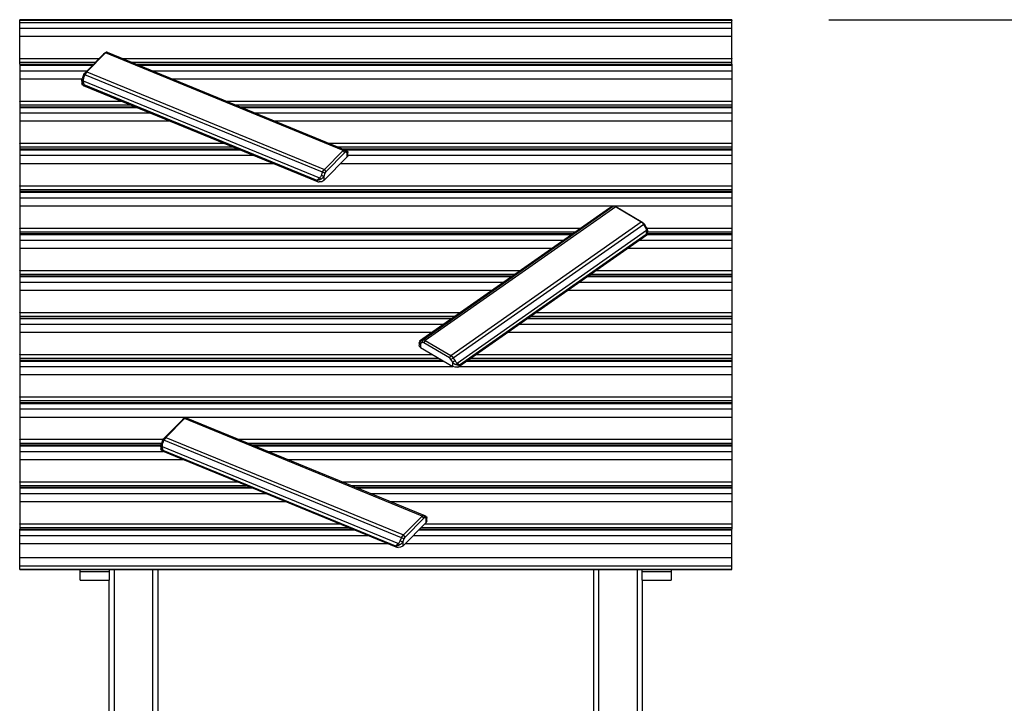
# Model space of a CAD drawing. Units: inches. Extents: x 231 to 363, y 145 to 275.
# Drawn here: x 276 to 297, y 261 to 275 of the extents above; entities that cross this region are included whole.
import ezdxf

# ---------------------------------------------------------------- set-up
doc = ezdxf.new("R2010")
doc.units = ezdxf.units.IN
doc.header["$MEASUREMENT"] = 0
doc.layers.add('Ebene 1', color=7, linetype='Continuous')

# ---------------------------------------------------------------- blocks, each defined once
blk = doc.blocks.new('block 2')
at = {"layer": 'Ebene 1', "color": 179, "lineweight": 25, "true_color": 0x1a171b}
for points in [[(290.917, 275.04), (276.217, 275.04)], [(276.217, 275.026), (276.217, 275.036), (276.217, 275.04)], [(290.917, 275.026), (276.217, 275.026)], [(276.217, 274.98), (276.217, 275.026)], [(290.917, 275.04), (290.917, 275.036), (290.917, 275.026)], [(290.917, 274.98), (290.917, 275.026)], [(292.917, 275.04), (352.405, 275.04)], [(276.217, 274.98), (290.917, 274.98)], [(276.217, 274.865), (276.217, 274.911), (276.217, 274.98)], [(276.217, 274.865), (290.917, 274.865)], [(276.217, 274.699), (276.217, 274.797), (276.217, 274.865)], [(290.917, 274.865), (290.917, 274.911), (290.917, 274.98)], [(290.917, 274.699), (290.917, 274.797), (290.917, 274.865)], [(276.217, 274.699), (290.917, 274.699)], [(276.217, 274.239), (276.217, 274.699)], [(290.917, 274.239), (290.917, 274.699)], [(276.217, 274.239), (277.856, 274.239)], [(276.217, 274.232), (276.217, 274.236), (276.217, 274.239)], [(277.85, 274.232), (276.217, 274.232)], [(276.217, 274.162), (276.217, 274.195), (276.217, 274.232)], [(277.567, 273.947), (277.953, 274.336)], [(277.986, 274.353), (277.601, 273.964)], [(277.986, 274.353), (277.953, 274.336)], [(277.953, 274.336), (277.957, 274.34), (277.962, 274.344)], [(278.003, 274.366), (277.962, 274.344)], [(278.024, 274.368), (278.007, 274.368), (277.986, 274.353)], [(282.893, 272.341), (277.986, 274.353)], [(278.024, 274.368), (282.932, 272.357)], [(278.341, 274.239), (290.917, 274.239)], [(290.917, 274.232), (278.358, 274.232)], [(290.917, 274.239), (290.917, 274.236), (290.917, 274.232)], [(290.917, 274.162), (290.917, 274.195), (290.917, 274.232)], [(276.217, 274.162), (277.78, 274.162)], [(276.217, 274.125), (276.217, 274.162)], [(276.217, 274.125), (277.744, 274.125)], [(276.217, 274.125), (276.217, 274.099)], [(276.217, 274.099), (277.718, 274.099)], [(276.217, 274.099), (276.217, 274.03), (276.217, 273.984)], [(276.217, 273.984), (277.604, 273.984)], [(276.217, 273.984), (276.217, 273.917), (276.217, 273.818)], [(278.528, 274.162), (290.917, 274.162)], [(278.619, 274.125), (290.917, 274.125)], [(278.682, 274.099), (290.917, 274.099)], [(278.962, 273.984), (290.917, 273.984)], [(290.917, 274.125), (290.917, 274.162)], [(290.917, 274.125), (290.917, 274.099)], [(290.917, 274.099), (290.917, 274.03), (290.917, 273.984)], [(290.917, 273.984), (290.917, 273.917), (290.917, 273.818)], [(276.217, 273.818), (277.508, 273.818)], [(276.217, 273.818), (276.217, 273.358)], [(277.505, 273.766), (277.503, 273.772), (277.502, 273.778), (277.502, 273.784), (277.502, 273.791), (277.503, 273.798), (277.503, 273.806), (277.505, 273.814), (277.508, 273.823), (277.512, 273.835), (277.518, 273.847)], [(277.502, 273.813), (277.502, 273.726)], [(277.505, 273.766), (277.517, 273.772), (277.528, 273.778)], [(277.518, 273.847), (277.544, 273.911)], [(277.536, 273.839), (277.527, 273.843), (277.518, 273.847)], [(277.536, 273.839), (277.531, 273.823), (277.528, 273.808), (277.527, 273.792), (277.528, 273.778)], [(277.528, 273.778), (277.528, 273.771), (277.528, 273.765), (277.529, 273.757), (277.53, 273.75), (277.531, 273.742), (277.533, 273.734), (277.536, 273.725), (277.538, 273.716), (277.543, 273.705), (277.548, 273.693)], [(277.528, 273.778), (282.406, 271.779)], [(277.563, 273.903), (277.536, 273.839)], [(277.544, 273.911), (277.555, 273.931), (277.567, 273.947)], [(277.563, 273.903), (277.544, 273.911)], [(277.601, 273.964), (277.58, 273.937), (277.563, 273.903)], [(282.47, 271.892), (277.563, 273.903)], [(277.601, 273.964), (277.567, 273.947)], [(277.601, 273.964), (282.508, 271.953)], [(279.367, 273.818), (290.917, 273.818)], [(290.917, 273.818), (290.917, 273.358)], [(277.517, 273.691), (277.506, 273.708), (277.502, 273.725)], [(277.548, 273.693), (277.542, 273.7), (277.536, 273.706), (277.531, 273.712), (277.526, 273.718), (277.523, 273.723), (277.52, 273.728), (277.515, 273.738), (277.51, 273.748), (277.507, 273.757), (277.505, 273.766)], [(277.517, 273.691), (277.531, 273.682), (277.548, 273.679)], [(277.529, 273.683), (282.376, 271.697)], [(282.355, 271.723), (277.548, 273.693)], [(277.548, 273.693), (277.548, 273.679)], [(277.548, 273.679), (282.355, 271.709)], [(276.217, 273.358), (278.322, 273.358)], [(276.217, 273.351), (276.217, 273.355), (276.217, 273.358)], [(278.34, 273.351), (276.217, 273.351)], [(276.217, 273.351), (276.217, 273.314), (276.217, 273.282)], [(276.217, 273.282), (278.509, 273.282)], [(276.217, 273.282), (276.217, 273.244)], [(276.217, 273.244), (278.6, 273.244)], [(276.217, 273.244), (276.217, 273.231)], [(276.217, 273.231), (278.632, 273.231)], [(276.217, 273.231), (276.217, 273.163), (276.217, 273.116)], [(280.49, 273.358), (290.917, 273.358)], [(290.917, 273.351), (280.507, 273.351)], [(280.677, 273.282), (290.917, 273.282)], [(280.768, 273.244), (290.917, 273.244)], [(280.799, 273.231), (290.917, 273.231)], [(290.917, 273.358), (290.917, 273.355), (290.917, 273.351)], [(290.917, 273.351), (290.917, 273.314), (290.917, 273.282)], [(290.917, 273.282), (290.917, 273.244)], [(290.917, 273.244), (290.917, 273.231)], [(290.917, 273.231), (290.917, 273.163), (290.917, 273.116)], [(276.217, 273.116), (278.913, 273.116)], [(276.217, 273.116), (276.217, 273.049), (276.217, 272.951)], [(281.08, 273.116), (290.917, 273.116)], [(290.917, 273.116), (290.917, 273.049), (290.917, 272.951)], [(276.217, 272.951), (279.317, 272.951)], [(276.217, 272.951), (276.217, 272.491)], [(281.484, 272.951), (290.917, 272.951)], [(290.917, 272.951), (290.917, 272.491)], [(276.217, 272.491), (280.44, 272.491)], [(276.217, 272.483), (276.217, 272.487), (276.217, 272.491)], [(280.457, 272.483), (276.217, 272.483)], [(276.217, 272.483), (276.217, 272.447), (276.217, 272.414)], [(276.217, 272.414), (280.627, 272.414)], [(276.217, 272.414), (276.217, 272.377)], [(276.217, 272.377), (276.217, 272.357)], [(276.217, 272.377), (280.718, 272.377)], [(276.217, 272.357), (280.765, 272.357)], [(276.217, 272.357), (276.217, 272.289), (276.217, 272.242)], [(282.607, 272.491), (290.917, 272.491)], [(290.917, 272.483), (282.624, 272.483)], [(282.794, 272.414), (290.917, 272.414)], [(282.885, 272.377), (290.917, 272.377)], [(282.893, 272.341), (282.914, 272.357), (282.932, 272.357)], [(282.932, 272.357), (290.917, 272.357)], [(282.95, 272.306), (282.932, 272.357)], [(282.932, 272.357), (282.958, 272.346)], [(290.917, 272.491), (290.917, 272.487), (290.917, 272.483)], [(290.917, 272.483), (290.917, 272.447), (290.917, 272.414)], [(290.917, 272.414), (290.917, 272.377)], [(290.917, 272.377), (290.917, 272.357)], [(290.917, 272.357), (290.917, 272.289), (290.917, 272.242)], [(276.217, 272.242), (281.046, 272.242)], [(276.217, 272.242), (276.217, 272.175), (276.217, 272.076)], [(282.976, 272.209), (282.493, 271.721)], [(282.508, 271.953), (282.893, 272.341)], [(282.927, 272.297), (282.542, 271.908)], [(282.927, 272.297), (282.893, 272.341)], [(282.95, 272.306), (282.94, 272.306), (282.927, 272.297)], [(282.976, 272.296), (282.95, 272.306)], [(282.976, 272.296), (282.967, 272.321), (282.958, 272.346)], [(282.958, 272.346), (282.963, 272.344), (282.967, 272.343), (282.967, 272.342), (282.966, 272.343)], [(282.99, 272.311), (282.978, 272.327), (282.966, 272.343)], [(282.99, 272.311), (282.991, 272.31), (282.992, 272.308), (282.992, 272.306), (282.992, 272.305), (282.992, 272.303), (282.99, 272.302), (282.989, 272.3), (282.987, 272.298), (282.982, 272.297), (282.976, 272.296)], [(282.976, 272.209), (282.976, 272.296)], [(282.992, 272.243), (282.988, 272.225), (282.976, 272.209)], [(282.992, 272.243), (282.992, 272.331)], [(282.992, 272.242), (290.917, 272.242)], [(290.917, 272.242), (290.917, 272.175), (290.917, 272.076)], [(276.217, 272.076), (281.45, 272.076)], [(276.217, 272.076), (276.217, 271.616)], [(282.47, 271.892), (282.487, 271.926), (282.508, 271.953)], [(282.542, 271.908), (282.508, 271.953)], [(282.845, 272.076), (290.917, 272.076)], [(290.917, 272.076), (290.917, 271.616)], [(282.355, 271.723), (282.355, 271.723), (282.355, 271.724), (282.356, 271.724), (282.356, 271.724), (282.356, 271.725), (282.356, 271.725), (282.357, 271.725), (282.357, 271.726), (282.357, 271.726), (282.357, 271.726), (282.358, 271.726), (282.358, 271.727), (282.358, 271.727), (282.359, 271.728), (282.359, 271.728), (282.359, 271.728), (282.36, 271.729), (282.36, 271.729), (282.36, 271.729), (282.36, 271.729), (282.361, 271.73), (282.361, 271.73), (282.361, 271.73), (282.362, 271.731), (282.362, 271.731), (282.362, 271.732), (282.362, 271.732), (282.363, 271.732), (282.363, 271.732), (282.363, 271.732), (282.363, 271.733), (282.364, 271.733), (282.364, 271.734), (282.364, 271.734), (282.364, 271.734), (282.365, 271.734), (282.365, 271.735), (282.365, 271.735), (282.365, 271.735), (282.366, 271.736), (282.366, 271.736), (282.366, 271.736), (282.366, 271.736), (282.367, 271.737), (282.367, 271.737), (282.367, 271.737), (282.367, 271.737), (282.368, 271.738), (282.368, 271.738), (282.369, 271.738), (282.369, 271.738), (282.369, 271.739), (282.369, 271.739), (282.369, 271.739), (282.369, 271.74), (282.37, 271.74), (282.37, 271.74), (282.37, 271.741), (282.371, 271.741), (282.371, 271.741), (282.371, 271.741), (282.371, 271.742), (282.372, 271.742), (282.372, 271.742), (282.373, 271.743), (282.373, 271.743), (282.373, 271.743), (282.373, 271.744), (282.374, 271.744), (282.375, 271.745), (282.375, 271.745), (282.375, 271.746), (282.376, 271.746), (282.376, 271.747), (282.377, 271.747), (282.377, 271.748), (282.377, 271.748), (282.378, 271.748), (282.379, 271.75), (282.38, 271.751), (282.381, 271.752), (282.382, 271.752), (282.382, 271.753), (282.383, 271.754), (282.384, 271.755), (282.385, 271.756), (282.386, 271.757), (282.387, 271.758), (282.388, 271.759), (282.388, 271.76), (282.389, 271.761), (282.39, 271.762), (282.391, 271.762), (282.392, 271.763), (282.393, 271.764), (282.393, 271.765), (282.394, 271.766), (282.395, 271.767), (282.396, 271.768), (282.397, 271.768), (282.397, 271.769), (282.398, 271.77), (282.399, 271.771), (282.4, 271.772), (282.401, 271.773), (282.401, 271.774), (282.402, 271.774), (282.403, 271.775), (282.404, 271.776), (282.405, 271.777), (282.405, 271.778), (282.406, 271.779)], [(282.43, 271.747), (282.424, 271.744), (282.418, 271.742), (282.411, 271.739), (282.405, 271.736), (282.398, 271.734), (282.391, 271.732), (282.383, 271.729), (282.375, 271.727), (282.365, 271.725), (282.355, 271.723)], [(282.406, 271.779), (282.417, 271.788), (282.428, 271.8), (282.437, 271.813), (282.444, 271.828)], [(282.43, 271.747), (282.418, 271.763), (282.406, 271.779)], [(282.493, 271.808), (282.488, 271.8), (282.483, 271.793), (282.479, 271.787), (282.474, 271.78), (282.47, 271.776), (282.466, 271.772), (282.457, 271.764), (282.448, 271.757), (282.439, 271.752), (282.43, 271.747)], [(282.444, 271.828), (282.47, 271.892)], [(282.493, 271.808), (282.468, 271.818), (282.444, 271.828)], [(282.519, 271.872), (282.47, 271.892)], [(282.519, 271.872), (282.493, 271.808)], [(282.493, 271.808), (282.493, 271.721)], [(282.542, 271.908), (282.53, 271.892), (282.519, 271.872)], [(276.217, 271.616), (290.917, 271.616)], [(276.217, 271.609), (276.217, 271.613), (276.217, 271.616)], [(290.917, 271.609), (276.217, 271.609)], [(276.217, 271.609), (276.217, 271.572), (276.217, 271.539)], [(276.217, 271.539), (290.917, 271.539)], [(276.217, 271.539), (276.217, 271.502)], [(282.355, 271.709), (282.355, 271.723)], [(282.355, 271.709), (282.375, 271.697), (282.397, 271.692)], [(282.493, 271.721), (282.451, 271.697), (282.397, 271.692)], [(290.917, 271.616), (290.917, 271.613), (290.917, 271.609)], [(290.917, 271.609), (290.917, 271.572), (290.917, 271.539)], [(290.917, 271.539), (290.917, 271.502)], [(276.217, 271.502), (290.917, 271.502)], [(276.217, 271.502), (276.217, 271.483)], [(276.217, 271.483), (290.917, 271.483)], [(276.217, 271.483), (276.217, 271.415), (276.217, 271.368)], [(276.217, 271.368), (290.917, 271.368)], [(276.217, 271.368), (276.217, 271.301), (276.217, 271.202)], [(290.917, 271.502), (290.917, 271.483)], [(290.917, 271.483), (290.917, 271.415), (290.917, 271.368)], [(290.917, 271.368), (290.917, 271.301), (290.917, 271.202)], [(276.217, 271.202), (290.917, 271.202)], [(276.217, 271.202), (276.217, 270.742)], [(288.384, 271.148), (284.473, 268.407)], [(288.389, 271.151), (284.479, 268.41)], [(284.535, 268.432), (288.468, 271.19)], [(288.52, 271.181), (284.587, 268.424)], [(288.432, 271.173), (288.423, 271.169), (288.412, 271.163), (288.401, 271.157), (288.389, 271.151)], [(288.468, 271.19), (288.432, 271.173)], [(288.52, 271.181), (288.492, 271.192), (288.468, 271.19)], [(288.541, 271.173), (288.51, 271.187)], [(289.049, 270.87), (288.52, 271.181)], [(288.548, 271.169), (288.52, 271.181)], [(288.541, 271.173), (288.544, 271.171), (288.548, 271.169)], [(288.548, 271.169), (289.076, 270.858)], [(290.917, 271.202), (290.917, 270.742)], [(276.217, 270.742), (287.805, 270.742)], [(276.217, 270.735), (276.217, 270.739), (276.217, 270.742)], [(287.795, 270.735), (276.217, 270.735)], [(276.217, 270.735), (276.217, 270.698), (276.217, 270.665)], [(285.115, 268.112), (289.049, 270.87)], [(289.101, 270.817), (285.168, 268.059)], [(289.076, 270.858), (289.049, 270.87)], [(289.101, 270.817), (289.077, 270.847), (289.049, 270.87)], [(289.076, 270.858), (289.093, 270.844), (289.107, 270.826)], [(289.107, 270.826), (289.101, 270.817)], [(289.137, 270.758), (289.101, 270.817)], [(289.107, 270.826), (289.143, 270.767)], [(289.143, 270.767), (289.14, 270.762), (289.137, 270.758)], [(289.157, 270.699), (289.155, 270.713), (289.151, 270.728), (289.145, 270.743), (289.137, 270.758)], [(289.143, 270.767), (289.149, 270.76), (289.154, 270.752), (289.158, 270.746), (289.162, 270.74), (289.164, 270.735), (289.166, 270.73), (289.17, 270.719), (289.173, 270.709), (289.175, 270.7), (289.176, 270.69)], [(289.159, 270.742), (290.917, 270.742)], [(290.917, 270.735), (289.163, 270.735)], [(290.917, 270.742), (290.917, 270.739), (290.917, 270.735)], [(290.917, 270.735), (290.917, 270.698), (290.917, 270.665)], [(276.217, 270.665), (287.695, 270.665)], [(276.217, 270.665), (276.217, 270.628)], [(276.217, 270.628), (276.217, 270.609)], [(276.217, 270.628), (287.642, 270.628)], [(276.217, 270.609), (287.615, 270.609)], [(276.217, 270.609), (276.217, 270.54), (276.217, 270.494)], [(285.247, 267.958), (289.157, 270.699)], [(285.281, 267.883), (289.162, 270.603)], [(289.149, 270.611), (285.297, 267.911)], [(285.297, 267.897), (289.149, 270.597)], [(289.149, 270.611), (289.153, 270.62), (289.155, 270.629), (289.157, 270.636), (289.158, 270.643), (289.159, 270.649), (289.159, 270.655), (289.16, 270.667), (289.16, 270.678), (289.158, 270.689), (289.157, 270.699)], [(289.176, 270.69), (289.176, 270.684), (289.175, 270.678), (289.175, 270.672), (289.174, 270.665), (289.172, 270.658), (289.17, 270.65), (289.167, 270.642), (289.163, 270.634), (289.156, 270.623), (289.149, 270.611)], [(289.149, 270.597), (289.163, 270.604), (289.172, 270.614)], [(289.149, 270.597), (289.149, 270.611)], [(289.176, 270.69), (289.166, 270.694), (289.157, 270.699)], [(289.168, 270.609), (290.917, 270.609)], [(289.176, 270.633), (289.175, 270.624), (289.172, 270.614)], [(289.175, 270.628), (290.917, 270.628)], [(289.176, 270.633), (289.176, 270.686)], [(289.176, 270.665), (290.917, 270.665)], [(290.917, 270.665), (290.917, 270.628)], [(290.917, 270.628), (290.917, 270.609)], [(290.917, 270.609), (290.917, 270.54), (290.917, 270.494)], [(276.217, 270.494), (287.45, 270.494)], [(276.217, 270.494), (276.217, 270.427), (276.217, 270.328)], [(276.217, 270.328), (287.214, 270.328)], [(276.217, 270.328), (276.217, 269.868)], [(288.769, 270.328), (290.917, 270.328)], [(289.005, 270.494), (290.917, 270.494)], [(290.917, 270.494), (290.917, 270.427), (290.917, 270.328)], [(290.917, 270.328), (290.917, 269.868)], [(276.217, 269.868), (286.558, 269.868)], [(276.217, 269.861), (276.217, 269.865), (276.217, 269.868)], [(286.548, 269.861), (276.217, 269.861)], [(276.217, 269.861), (276.217, 269.824), (276.217, 269.791)], [(276.217, 269.791), (286.448, 269.791)], [(276.217, 269.791), (276.217, 269.754)], [(276.217, 269.754), (276.217, 269.741)], [(276.217, 269.754), (286.395, 269.754)], [(276.217, 269.741), (286.377, 269.741)], [(276.217, 269.741), (276.217, 269.673), (276.217, 269.626)], [(287.932, 269.741), (290.917, 269.741)], [(287.95, 269.754), (290.917, 269.754)], [(288.004, 269.791), (290.917, 269.791)], [(290.917, 269.861), (288.103, 269.861)], [(288.113, 269.868), (290.917, 269.868)], [(290.917, 269.868), (290.917, 269.865), (290.917, 269.861)], [(290.917, 269.861), (290.917, 269.824), (290.917, 269.791)], [(290.917, 269.791), (290.917, 269.754)], [(290.917, 269.754), (290.917, 269.741)], [(290.917, 269.741), (290.917, 269.673), (290.917, 269.626)], [(276.217, 269.626), (286.213, 269.626)], [(276.217, 269.626), (276.217, 269.559), (276.217, 269.46)], [(287.767, 269.626), (290.917, 269.626)], [(290.917, 269.626), (290.917, 269.559), (290.917, 269.46)], [(276.217, 269.46), (285.976, 269.46)], [(276.217, 269.46), (276.217, 269)], [(287.531, 269.46), (290.917, 269.46)], [(290.917, 269.46), (290.917, 269)], [(276.217, 269), (285.32, 269)], [(276.217, 268.993), (276.217, 268.997), (276.217, 269)], [(285.31, 268.993), (276.217, 268.993)], [(276.217, 268.993), (276.217, 268.956), (276.217, 268.923)], [(276.217, 268.923), (285.21, 268.923)], [(276.217, 268.923), (276.217, 268.886)], [(286.765, 268.923), (290.917, 268.923)], [(290.917, 268.993), (286.865, 268.993)], [(286.875, 269), (290.917, 269)], [(290.917, 269), (290.917, 268.997), (290.917, 268.993)], [(290.917, 268.993), (290.917, 268.956), (290.917, 268.923)], [(290.917, 268.923), (290.917, 268.886)], [(276.217, 268.886), (276.217, 268.873)], [(276.217, 268.886), (285.157, 268.886)], [(276.217, 268.873), (285.139, 268.873)], [(276.217, 268.873), (276.217, 268.805), (276.217, 268.758)], [(276.217, 268.758), (284.974, 268.758)], [(276.217, 268.758), (276.217, 268.691), (276.217, 268.592)], [(286.53, 268.758), (290.917, 268.758)], [(286.694, 268.873), (290.917, 268.873)], [(286.712, 268.886), (290.917, 268.886)], [(290.917, 268.886), (290.917, 268.873)], [(290.917, 268.873), (290.917, 268.805), (290.917, 268.758)], [(290.917, 268.758), (290.917, 268.691), (290.917, 268.592)], [(276.217, 268.592), (284.738, 268.592)], [(276.217, 268.592), (276.217, 268.132)], [(286.293, 268.592), (290.917, 268.592)], [(290.917, 268.592), (290.917, 268.132)], [(284.479, 268.41), (284.47, 268.393), (284.46, 268.375)], [(284.46, 268.377), (284.46, 268.324)], [(284.493, 268.363), (284.487, 268.363), (284.482, 268.363), (284.478, 268.364), (284.474, 268.364), (284.472, 268.365), (284.469, 268.366), (284.465, 268.368), (284.463, 268.37), (284.461, 268.373), (284.46, 268.375)], [(284.493, 268.276), (284.469, 268.298), (284.46, 268.324)], [(284.479, 268.41), (284.481, 268.41), (284.485, 268.411), (284.491, 268.413), (284.499, 268.416)], [(284.499, 268.416), (284.495, 268.389), (284.493, 268.363)], [(284.529, 268.379), (284.493, 268.363)], [(284.493, 268.363), (284.493, 268.276)], [(284.499, 268.416), (284.535, 268.432)], [(284.535, 268.432), (284.529, 268.379)], [(284.56, 268.374), (284.543, 268.381), (284.529, 268.379)], [(284.535, 268.432), (284.559, 268.435), (284.587, 268.424)], [(284.587, 268.424), (284.56, 268.374)], [(285.089, 268.063), (284.56, 268.374)], [(284.587, 268.424), (285.115, 268.112)], [(276.217, 268.132), (284.737, 268.132)], [(276.217, 268.125), (276.217, 268.129), (276.217, 268.132)], [(284.748, 268.125), (276.217, 268.125)], [(276.217, 268.125), (276.217, 268.088), (276.217, 268.056)], [(284.493, 268.276), (285.156, 267.885)], [(285.115, 268.112), (285.089, 268.063)], [(285.115, 268.112), (285.143, 268.09), (285.168, 268.059)], [(290.917, 268.125), (285.627, 268.125)], [(285.637, 268.132), (290.917, 268.132)], [(290.917, 268.132), (290.917, 268.129), (290.917, 268.125)], [(290.917, 268.125), (290.917, 268.088), (290.917, 268.056)], [(276.217, 268.056), (284.867, 268.056)], [(276.217, 268.056), (276.217, 268.018)], [(276.217, 268.018), (284.93, 268.018)], [(276.217, 268.018), (276.217, 267.999)], [(276.217, 267.999), (284.962, 267.999)], [(276.217, 267.999), (276.217, 267.931), (276.217, 267.884)], [(276.217, 267.884), (285.158, 267.884)], [(276.217, 267.884), (276.217, 267.817), (276.217, 267.718)], [(285.12, 268.031), (285.105, 268.049), (285.089, 268.063)], [(285.168, 268.059), (285.12, 268.031)], [(285.156, 267.972), (285.12, 268.031)], [(285.204, 268.001), (285.18, 267.986), (285.156, 267.972)], [(285.228, 267.923), (285.222, 267.925), (285.215, 267.927), (285.209, 267.93), (285.203, 267.933), (285.196, 267.937), (285.189, 267.942), (285.182, 267.947), (285.174, 267.953), (285.165, 267.962), (285.156, 267.972)], [(285.156, 267.885), (285.156, 267.972)], [(285.26, 267.873), (285.205, 267.869), (285.156, 267.885)], [(285.168, 268.059), (285.204, 268.001)], [(285.204, 268.001), (285.213, 267.987), (285.224, 267.975), (285.235, 267.965), (285.247, 267.958)], [(285.228, 267.923), (285.237, 267.94), (285.247, 267.958)], [(285.297, 267.911), (285.291, 267.911), (285.285, 267.911), (285.28, 267.912), (285.275, 267.913), (285.27, 267.913), (285.266, 267.914), (285.256, 267.915), (285.246, 267.918), (285.237, 267.92), (285.228, 267.923)], [(285.247, 267.958), (285.252, 267.954), (285.256, 267.95), (285.261, 267.946), (285.266, 267.942), (285.271, 267.937), (285.276, 267.933), (285.281, 267.928), (285.286, 267.923), (285.292, 267.917), (285.297, 267.911)], [(285.26, 267.873), (285.28, 267.882), (285.297, 267.897)], [(285.283, 267.884), (290.917, 267.884)], [(285.297, 267.911), (285.297, 267.897)], [(285.447, 267.999), (290.917, 267.999)], [(285.474, 268.018), (290.917, 268.018)], [(285.528, 268.056), (290.917, 268.056)], [(290.917, 268.056), (290.917, 268.018)], [(290.917, 268.018), (290.917, 267.999)], [(290.917, 267.999), (290.917, 267.931), (290.917, 267.884)], [(290.917, 267.884), (290.917, 267.817), (290.917, 267.718)], [(276.217, 267.718), (290.917, 267.718)], [(276.217, 267.718), (276.217, 267.258)], [(290.917, 267.718), (290.917, 267.258)], [(276.217, 267.258), (290.917, 267.258)], [(276.217, 267.251), (276.217, 267.255), (276.217, 267.258)], [(290.917, 267.251), (276.217, 267.251)], [(276.217, 267.251), (276.217, 267.214), (276.217, 267.182)], [(276.217, 267.182), (290.917, 267.182)], [(276.217, 267.182), (276.217, 267.144)], [(276.217, 267.144), (290.917, 267.144)], [(276.217, 267.144), (276.217, 267.125)], [(276.217, 267.125), (290.917, 267.125)], [(276.217, 267.125), (276.217, 267.056), (276.217, 267.01)], [(290.917, 267.258), (290.917, 267.255), (290.917, 267.251)], [(290.917, 267.251), (290.917, 267.214), (290.917, 267.182)], [(290.917, 267.182), (290.917, 267.144)], [(290.917, 267.144), (290.917, 267.125)], [(290.917, 267.125), (290.917, 267.056), (290.917, 267.01)], [(276.217, 267.01), (290.917, 267.01)], [(276.217, 267.01), (276.217, 266.943), (276.217, 266.844)], [(290.917, 267.01), (290.917, 266.943), (290.917, 266.844)], [(276.217, 266.844), (290.917, 266.844)], [(276.217, 266.844), (276.217, 266.384)], [(279.197, 266.407), (279.583, 266.796)], [(279.616, 266.812), (279.231, 266.424)], [(279.616, 266.812), (279.583, 266.796)], [(279.583, 266.796), (279.588, 266.8), (279.593, 266.803)], [(279.633, 266.825), (279.593, 266.803)], [(279.654, 266.828), (279.637, 266.827), (279.616, 266.812)], [(284.524, 264.801), (279.616, 266.812)], [(279.654, 266.828), (284.562, 264.817)], [(290.917, 266.844), (290.917, 266.384)], [(276.217, 266.384), (279.181, 266.384)], [(276.217, 266.377), (276.217, 266.381), (276.217, 266.384)], [(279.177, 266.377), (276.217, 266.377)], [(276.217, 266.377), (276.217, 266.34), (276.217, 266.307)], [(276.217, 266.307), (279.148, 266.307)], [(276.217, 266.307), (276.217, 266.27)], [(276.217, 266.27), (279.132, 266.27)], [(276.217, 266.27), (276.217, 266.251)], [(279.135, 266.225), (279.134, 266.231), (279.133, 266.237), (279.132, 266.244), (279.132, 266.251), (279.133, 266.258), (279.134, 266.265), (279.135, 266.274), (279.138, 266.283), (279.142, 266.295), (279.148, 266.306)], [(279.132, 266.272), (279.132, 266.185)], [(279.148, 266.306), (279.174, 266.37)], [(279.166, 266.299), (279.157, 266.303), (279.148, 266.306)], [(279.166, 266.299), (279.161, 266.283), (279.158, 266.267), (279.157, 266.252), (279.158, 266.237)], [(279.193, 266.363), (279.166, 266.299)], [(279.174, 266.37), (279.185, 266.391), (279.197, 266.407)], [(279.193, 266.363), (279.174, 266.37)], [(279.231, 266.424), (279.21, 266.397), (279.193, 266.363)], [(284.1, 264.352), (279.193, 266.363)], [(279.231, 266.424), (279.197, 266.407)], [(279.231, 266.424), (284.138, 264.412)], [(280.738, 266.384), (290.917, 266.384)], [(290.917, 266.377), (280.756, 266.377)], [(280.926, 266.307), (290.917, 266.307)], [(281.016, 266.27), (290.917, 266.27)], [(290.917, 266.384), (290.917, 266.381), (290.917, 266.377)], [(290.917, 266.377), (290.917, 266.34), (290.917, 266.307)], [(290.917, 266.307), (290.917, 266.27)], [(290.917, 266.27), (290.917, 266.251)], [(276.217, 266.251), (279.132, 266.251)], [(276.217, 266.251), (276.217, 266.182), (276.217, 266.136)], [(276.217, 266.136), (279.178, 266.136)], [(276.217, 266.136), (276.217, 266.069), (276.217, 265.97)], [(279.147, 266.151), (279.136, 266.167), (279.132, 266.185)], [(279.135, 266.225), (279.146, 266.231), (279.158, 266.237)], [(279.178, 266.153), (279.172, 266.159), (279.166, 266.166), (279.161, 266.172), (279.157, 266.178), (279.154, 266.183), (279.15, 266.188), (279.145, 266.197), (279.14, 266.208), (279.137, 266.216), (279.135, 266.225)], [(279.147, 266.151), (279.161, 266.142), (279.178, 266.138)], [(279.158, 266.237), (279.158, 266.231), (279.159, 266.224), (279.159, 266.217), (279.16, 266.209), (279.161, 266.202), (279.163, 266.194), (279.165, 266.185), (279.168, 266.176), (279.173, 266.164), (279.178, 266.153)], [(279.158, 266.237), (284.036, 264.238)], [(279.16, 266.143), (284.007, 264.156)], [(283.985, 264.183), (279.178, 266.153)], [(279.178, 266.153), (279.178, 266.138)], [(279.178, 266.138), (283.985, 264.169)], [(281.063, 266.251), (290.917, 266.251)], [(281.345, 266.136), (290.917, 266.136)], [(290.917, 266.251), (290.917, 266.182), (290.917, 266.136)], [(290.917, 266.136), (290.917, 266.069), (290.917, 265.97)], [(276.217, 265.97), (279.582, 265.97)], [(276.217, 265.97), (276.217, 265.51)], [(281.749, 265.97), (290.917, 265.97)], [(290.917, 265.97), (290.917, 265.51)], [(276.217, 265.51), (280.704, 265.51)], [(276.217, 265.503), (276.217, 265.507), (276.217, 265.51)], [(280.722, 265.503), (276.217, 265.503)], [(276.217, 265.503), (276.217, 265.466), (276.217, 265.433)], [(282.872, 265.51), (290.917, 265.51)], [(290.917, 265.503), (282.889, 265.503)], [(290.917, 265.51), (290.917, 265.507), (290.917, 265.503)], [(290.917, 265.503), (290.917, 265.466), (290.917, 265.433)], [(276.217, 265.433), (280.892, 265.433)], [(276.217, 265.433), (276.217, 265.396)], [(276.217, 265.396), (276.217, 265.383)], [(276.217, 265.396), (280.982, 265.396)], [(276.217, 265.383), (281.014, 265.383)], [(276.217, 265.383), (276.217, 265.314), (276.217, 265.268)], [(276.217, 265.268), (281.295, 265.268)], [(276.217, 265.268), (276.217, 265.201), (276.217, 265.102)], [(283.059, 265.433), (290.917, 265.433)], [(283.149, 265.396), (290.917, 265.396)], [(283.181, 265.383), (290.917, 265.383)], [(283.462, 265.268), (290.917, 265.268)], [(290.917, 265.433), (290.917, 265.396)], [(290.917, 265.396), (290.917, 265.383)], [(290.917, 265.383), (290.917, 265.314), (290.917, 265.268)], [(290.917, 265.268), (290.917, 265.201), (290.917, 265.102)], [(276.217, 265.102), (281.699, 265.102)], [(276.217, 265.102), (276.217, 264.642)], [(283.866, 265.102), (290.917, 265.102)], [(290.917, 265.102), (290.917, 264.642)], [(276.217, 264.642), (282.822, 264.642)], [(276.217, 264.635), (276.217, 264.639), (276.217, 264.642)], [(282.839, 264.635), (276.217, 264.635)], [(276.217, 264.635), (276.217, 264.598), (276.217, 264.565)], [(284.607, 264.668), (284.123, 264.181)], [(284.138, 264.412), (284.524, 264.801)], [(284.558, 264.757), (284.172, 264.368)], [(284.524, 264.801), (284.544, 264.816), (284.562, 264.817)], [(284.558, 264.757), (284.524, 264.801)], [(284.58, 264.766), (284.57, 264.766), (284.558, 264.757)], [(284.58, 264.766), (284.562, 264.817)], [(284.562, 264.817), (284.588, 264.806)], [(290.917, 264.635), (284.573, 264.635)], [(284.607, 264.755), (284.58, 264.766)], [(284.58, 264.642), (290.917, 264.642)], [(284.607, 264.755), (284.597, 264.781), (284.588, 264.806)], [(284.588, 264.806), (284.594, 264.804), (284.596, 264.803), (284.597, 264.802), (284.596, 264.803)], [(284.62, 264.771), (284.608, 264.787), (284.596, 264.803)], [(284.62, 264.771), (284.621, 264.769), (284.622, 264.768), (284.622, 264.766), (284.622, 264.765), (284.622, 264.763), (284.621, 264.761), (284.619, 264.759), (284.617, 264.758), (284.612, 264.757), (284.607, 264.755)], [(284.607, 264.668), (284.607, 264.755)], [(284.622, 264.703), (284.618, 264.685), (284.607, 264.668)], [(284.622, 264.703), (284.622, 264.791)], [(290.917, 264.642), (290.917, 264.639), (290.917, 264.635)], [(290.917, 264.635), (290.917, 264.598), (290.917, 264.565)], [(276.217, 264.565), (283.009, 264.565)], [(276.217, 264.565), (276.217, 264.528)], [(276.217, 264.515), (276.217, 264.528)], [(276.217, 264.528), (283.1, 264.528)], [(276.217, 264.515), (283.131, 264.515)], [(276.217, 264.4), (276.217, 264.447), (276.217, 264.515)], [(284.455, 264.515), (290.917, 264.515)], [(284.467, 264.528), (290.917, 264.528)], [(284.504, 264.565), (290.917, 264.565)], [(290.917, 264.565), (290.917, 264.528)], [(290.917, 264.515), (290.917, 264.528)], [(290.917, 264.4), (290.917, 264.447), (290.917, 264.515)], [(276.217, 264.4), (283.413, 264.4)], [(276.217, 264.235), (276.217, 264.333), (276.217, 264.4)], [(276.217, 264.235), (283.816, 264.235)], [(276.217, 263.945), (276.217, 264.235)], [(283.985, 264.183), (283.985, 264.183), (283.985, 264.183), (283.985, 264.184), (283.986, 264.184), (283.986, 264.184), (283.986, 264.185), (283.987, 264.185), (283.987, 264.186), (283.987, 264.186), (283.987, 264.186), (283.988, 264.186), (283.988, 264.186), (283.989, 264.187), (283.989, 264.187), (283.989, 264.188), (283.989, 264.188), (283.99, 264.188), (283.99, 264.189), (283.99, 264.189), (283.99, 264.189), (283.991, 264.189), (283.991, 264.19), (283.991, 264.19), (283.991, 264.19), (283.992, 264.191), (283.992, 264.191), (283.992, 264.191), (283.993, 264.192), (283.993, 264.192), (283.993, 264.192), (283.994, 264.193), (283.994, 264.193), (283.994, 264.193), (283.994, 264.193), (283.995, 264.194), (283.995, 264.194), (283.995, 264.194), (283.995, 264.195), (283.996, 264.195), (283.996, 264.195), (283.996, 264.195), (283.996, 264.196), (283.997, 264.196), (283.997, 264.196), (283.997, 264.197), (283.997, 264.197), (283.998, 264.197), (283.998, 264.197), (283.998, 264.198), (283.998, 264.198), (283.999, 264.198), (283.999, 264.199), (284, 264.199), (284, 264.199), (284, 264.199), (284, 264.2), (284, 264.2), (284, 264.2), (284.001, 264.201), (284.001, 264.201), (284.002, 264.201), (284.002, 264.202), (284.002, 264.202), (284.003, 264.202), (284.003, 264.203), (284.004, 264.204), (284.004, 264.204), (284.004, 264.204), (284.004, 264.205), (284.005, 264.205), (284.006, 264.206), (284.006, 264.206), (284.006, 264.206), (284.007, 264.207), (284.007, 264.207), (284.008, 264.208), (284.008, 264.208), (284.009, 264.209), (284.01, 264.21), (284.011, 264.211), (284.011, 264.212), (284.012, 264.213), (284.013, 264.214), (284.014, 264.215), (284.015, 264.216), (284.016, 264.217), (284.017, 264.218), (284.017, 264.218), (284.018, 264.219), (284.019, 264.22), (284.02, 264.221), (284.021, 264.222), (284.022, 264.223), (284.023, 264.224), (284.023, 264.225), (284.024, 264.226), (284.025, 264.226), (284.026, 264.227), (284.027, 264.228), (284.028, 264.229), (284.028, 264.23), (284.029, 264.231), (284.03, 264.232), (284.031, 264.232), (284.032, 264.233), (284.032, 264.234), (284.033, 264.235), (284.034, 264.236), (284.035, 264.237), (284.036, 264.237), (284.036, 264.238)], [(284.036, 264.238), (284.047, 264.248), (284.058, 264.259), (284.067, 264.273), (284.074, 264.288)], [(284.06, 264.207), (284.048, 264.223), (284.036, 264.238)], [(284.123, 264.267), (284.118, 264.26), (284.113, 264.252), (284.109, 264.246), (284.104, 264.24), (284.1, 264.236), (284.096, 264.232), (284.087, 264.224), (284.078, 264.217), (284.069, 264.212), (284.06, 264.207)], [(284.074, 264.288), (284.1, 264.352)], [(284.123, 264.267), (284.098, 264.278), (284.074, 264.288)], [(284.1, 264.352), (284.118, 264.386), (284.138, 264.412)], [(284.149, 264.331), (284.1, 264.352)], [(284.149, 264.331), (284.123, 264.267)], [(284.123, 264.267), (284.123, 264.181)], [(284.172, 264.368), (284.138, 264.412)], [(284.172, 264.368), (284.16, 264.352), (284.149, 264.331)], [(284.175, 264.235), (290.917, 264.235)], [(284.34, 264.4), (290.917, 264.4)], [(290.917, 264.235), (290.917, 264.333), (290.917, 264.4)], [(290.917, 263.945), (290.917, 264.235)], [(284.06, 264.207), (284.054, 264.204), (284.048, 264.201), (284.042, 264.199), (284.035, 264.196), (284.028, 264.194), (284.021, 264.192), (284.013, 264.189), (284.005, 264.187), (283.995, 264.184), (283.985, 264.183)], [(283.985, 264.169), (283.985, 264.183)], [(283.985, 264.169), (284.004, 264.157), (284.027, 264.151)], [(284.123, 264.181), (284.081, 264.157), (284.027, 264.151)], [(276.217, 263.945), (290.917, 263.945)], [(276.217, 263.776), (276.217, 263.864), (276.217, 263.945)], [(290.917, 263.776), (290.917, 263.864), (290.917, 263.945)], [(276.217, 263.776), (290.917, 263.776)], [(276.217, 263.707), (276.217, 263.776)], [(276.217, 263.707), (290.917, 263.707)], [(276.217, 263.697), (276.217, 263.699), (276.217, 263.707)], [(276.217, 263.697), (290.917, 263.697)], [(277.467, 263.655), (277.467, 263.697)], [(277.467, 263.655), (278.067, 263.655)], [(277.467, 263.477), (277.467, 263.523), (277.467, 263.655)], [(278.067, 263.697), (278.067, 263.655)], [(278.067, 263.655), (278.067, 263.523), (278.067, 263.477)], [(278.167, 263.697), (278.167, 239.086)], [(278.967, 239.086), (278.967, 263.697)], [(279.067, 263.696), (279.067, 260.155)], [(288.067, 260.155), (288.067, 263.696)], [(288.167, 263.697), (288.167, 239.086)], [(288.967, 239.086), (288.967, 263.697)], [(289.067, 263.655), (289.067, 263.697)], [(289.067, 263.655), (289.667, 263.655)], [(289.067, 263.477), (289.067, 263.523), (289.067, 263.655)], [(289.667, 263.697), (289.667, 263.655)], [(289.667, 263.655), (289.667, 263.523), (289.667, 263.477)], [(290.917, 263.707), (290.917, 263.776)], [(290.917, 263.697), (290.917, 263.699), (290.917, 263.707)], [(277.467, 263.477), (278.067, 263.477)], [(278.067, 239.086), (278.067, 263.476)], [(289.067, 263.477), (289.667, 263.477)], [(289.067, 263.476), (289.067, 239.086)]]:
    blk.add_lwpolyline(points, dxfattribs=at)

msp = doc.modelspace()

# ---------------------------------------------------------------- block references
at = {"layer": 'Ebene 1'}
msp.add_blockref('block 2', (0, 0), dxfattribs=at)

doc.saveas('drawing.dxf')
